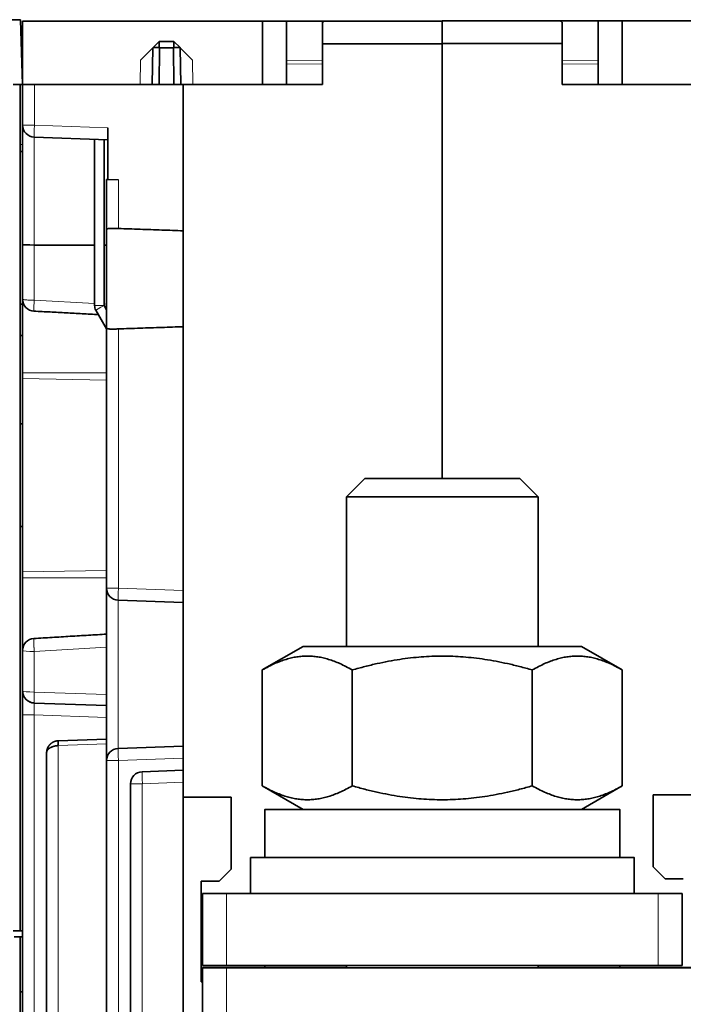
# Model space of a CAD drawing. Units: millimetres. Extents: x 80 to 1133, y 38 to 809.
# Drawn here: x 485 to 513, y 127 to 168 of the extents above; entities that cross this region are included whole.
import ezdxf

# ---------------------------------------------------------------- set-up
doc = ezdxf.new("R2010")
doc.units = ezdxf.units.MM
doc.layers.add('ORTHO$43', color=7, linetype='Continuous', true_color=0xffffff)

msp = doc.modelspace()

# ---------------------------------------------------------------- linework, layer by layer
at = {"layer": 'ORTHO$43', "color": 18, "linetype": 'Continuous', "lineweight": 35, "extrusion": (-1.22465e-16, -1, 6.12323e-17)}
for p, q in [((485.146, 168.234), (484.609, 168.234)), ((485.146, 168.234), (485.24, 165.534)), ((485.24, 168.179), (495.24, 168.179)), ((485.24, 165.534), (485.24, 168.179)), ((495.24, 168.179), (495.24, 165.531)), ((495.24, 168.179), (496.24, 168.179)), ((496.24, 168.179), (497.815, 168.179)), ((496.24, 168.179), (496.24, 165.531)), ((497.815, 168.179), (497.74, 168.13)), ((497.74, 167.231), (497.74, 168.13)), ((502.74, 168.179), (497.815, 168.179)), ((507.67, 168.182), (502.74, 168.182)), ((502.74, 167.237), (502.74, 168.182)), ((507.67, 168.182), (509.24, 168.182)), ((507.74, 168.136), (507.67, 168.182)), ((507.74, 167.237), (507.74, 168.136)), ((509.24, 168.182), (510.24, 168.182)), ((509.24, 165.534), (509.24, 168.182)), ((510.24, 168.182), (520.24, 168.182)), ((510.24, 168.182), (510.24, 165.534)), ((490.678, 167.069), (490.938, 167.329)), ((490.938, 167.329), (491.545, 167.329)), ((490.94, 167.33), (490.94, 167.069)), ((491.544, 167.327), (491.802, 167.069)), ((491.548, 167.069), (491.548, 167.327)), ((502.74, 167.231), (497.74, 167.231)), ((497.74, 167.231), (497.74, 165.531)), ((502.74, 167.231), (502.74, 167.237)), ((502.74, 167.237), (507.74, 167.237)), ((502.74, 167.237), (502.74, 167.231)), ((502.74, 167.231), (502.74, 149.1)), ((507.74, 165.534), (507.74, 167.237)), ((490.158, 166.549), (490.667, 167.058)), ((490.64, 165.531), (490.667, 167.058)), ((490.678, 167.069), (490.667, 167.058)), ((490.94, 167.069), (490.678, 167.069)), ((490.951, 167.058), (490.94, 167.069)), ((490.94, 165.531), (490.951, 167.058)), ((491.534, 167.056), (490.951, 167.058)), ((491.534, 167.056), (491.548, 167.069)), ((491.534, 167.056), (491.545, 165.531)), ((491.802, 167.069), (491.548, 167.069)), ((491.813, 167.058), (491.802, 167.069)), ((491.813, 167.058), (492.322, 166.549)), ((491.813, 167.058), (491.84, 165.531)), ((484.84, 165.534), (485.14, 165.534)), ((485.14, 165.534), (485.14, 130.234)), ((485.14, 165.534), (485.24, 165.534)), ((485.24, 165.534), (485.24, 165.531)), ((485.24, 163.836), (485.24, 165.531)), ((485.24, 165.531), (485.731, 165.531)), ((485.731, 165.531), (491.94, 165.531)), ((491.94, 165.531), (497.74, 165.531)), ((491.94, 159.431), (491.94, 165.531)), ((507.74, 165.534), (513.54, 165.534)), ((485.24, 163.835), (485.24, 130.234)), ((488.79, 163.729), (488.79, 161.569)), ((488.79, 163.229), (485.723, 163.336)), ((488.24, 163.248), (488.24, 156.317)), ((488.633, 156.317), (488.633, 163.235)), ((485.139, 162.734), (485.24, 162.734)), ((488.79, 161.569), (488.74, 161.57)), ((488.74, 159.471), (488.74, 161.57)), ((488.79, 161.569), (489.231, 161.562)), ((488.74, 159.471), (488.74, 155.392)), ((491.94, 155.431), (491.94, 159.431)), ((485.723, 158.836), (488.24, 158.832)), ((488.633, 158.832), (488.74, 158.831)), ((485.285, 156.37), (485.14, 156.37)), ((488.294, 156.117), (488.74, 155.344)), ((488.74, 156.132), (488.633, 156.317)), ((488.74, 144.526), (488.74, 155.392)), ((491.94, 144.431), (491.94, 155.431)), ((485.14, 155.068), (485.24, 155.065)), ((485.24, 151.377), (485.14, 151.376)), ((499.507, 149.099), (498.74, 148.332)), ((506.74, 148.332), (505.973, 149.099)), ((498.74, 148.332), (498.74, 142.099)), ((506.74, 142.099), (506.74, 148.332)), ((485.14, 147.093), (485.24, 147.092)), ((488.74, 137.337), (488.74, 144.526)), ((491.94, 137.432), (491.94, 144.431)), ((491.94, 143.931), (489.223, 144.026)), ((485.24, 142.099), (485.269, 142.099)), ((496.94, 142.099), (495.235, 141.115)), ((510.245, 141.115), (508.54, 142.099)), ((495.234, 136.284), (495.234, 141.115)), ((495.234, 141.115), (495.235, 141.115)), ((498.987, 136.283), (498.987, 141.114)), ((506.493, 136.283), (506.493, 141.114)), ((510.245, 141.115), (510.246, 141.115)), ((510.246, 136.284), (510.246, 141.115)), ((488.74, 139.631), (485.723, 139.737)), ((488.74, 138.231), (486.723, 138.161)), ((486.24, 137.661), (486.24, 101.831)), ((489.223, 137.837), (491.94, 137.931)), ((488.74, 116.426), (488.74, 137.337)), ((491.94, 136.931), (491.94, 137.432)), ((491.94, 136.931), (490.223, 136.871)), ((491.94, 136.931), (491.94, 136.431)), ((489.74, 136.371), (489.74, 119.878)), ((491.94, 135.809), (491.94, 136.431)), ((495.235, 136.284), (496.94, 135.299)), ((508.54, 135.299), (510.245, 136.284)), ((491.94, 135.809), (493.941, 135.809)), ((491.94, 135.809), (491.94, 124.604)), ((493.941, 135.809), (493.941, 132.806)), ((513.54, 135.911), (511.539, 135.911)), ((511.539, 135.911), (511.539, 132.909)), ((488.74, 135.144), (488.74, 135.14)), ((495.34, 135.299), (495.34, 133.299)), ((510.14, 133.299), (510.14, 135.299)), ((488.74, 134.391), (488.74, 134.386)), ((494.74, 133.299), (494.74, 131.786)), ((510.74, 131.786), (510.74, 133.299)), ((493.441, 132.306), (493.941, 132.806)), ((511.539, 132.909), (512.039, 132.409)), ((492.69, 132.306), (493.441, 132.306)), ((492.69, 132.306), (492.69, 128.106)), ((512.039, 132.409), (512.79, 132.409)), ((492.74, 131.786), (492.74, 128.786)), ((511.74, 131.786), (493.74, 131.786)), ((512.74, 128.786), (512.74, 131.786)), ((485.14, 130.234), (484.84, 130.234)), ((485.24, 130.234), (485.14, 130.234)), ((485.24, 129.984), (485.24, 130.234)), ((484.89, 129.984), (485.14, 129.984)), ((485.14, 129.984), (485.14, 94.284)), ((485.14, 129.984), (485.24, 129.984)), ((485.24, 129.984), (485.24, 94.284)), ((492.74, 128.786), (492.74, 128.785)), ((492.74, 128.785), (492.74, 128.784)), ((492.74, 128.784), (492.74, 128.784)), ((492.74, 128.7), (492.74, 128.698)), ((492.74, 125.698), (492.74, 128.698)), ((493.04, 128.784), (494.84, 128.784)), ((493.74, 128.786), (511.74, 128.786)), ((498.74, 128.7), (493.74, 128.7)), ((493.74, 128.698), (546.74, 128.698)), ((495.34, 128.7), (495.34, 128.784)), ((495.34, 128.783), (498.74, 128.783)), ((498.74, 128.701), (495.34, 128.701)), ((495.84, 128.784), (495.84, 128.784)), ((495.84, 128.7), (495.84, 128.7)), ((498.44, 128.785), (498.44, 128.785)), ((498.44, 128.699), (498.44, 128.699)), ((498.74, 128.786), (498.74, 128.699)), ((506.74, 128.699), (506.74, 128.786)), ((506.74, 128.783), (510.14, 128.783)), ((510.14, 128.701), (506.74, 128.701)), ((533.739, 128.7), (506.741, 128.7)), ((507.04, 128.785), (507.04, 128.785)), ((507.04, 128.699), (507.04, 128.699)), ((509.64, 128.784), (509.64, 128.784)), ((509.64, 128.7), (509.64, 128.7)), ((510.14, 128.784), (510.14, 128.7)), ((510.64, 128.784), (512.44, 128.784)), ((512.74, 128.786), (512.74, 128.785)), ((512.74, 128.784), (512.74, 128.785)), ((512.74, 128.784), (512.74, 128.784)), ((492.74, 128.106), (492.69, 128.106)), ((485.14, 127.688), (485.24, 127.689))]:
    msp.add_line(p, q, dxfattribs=at)
at = {"layer": 'ORTHO$43', "color": 8, "linetype": 'Continuous', "lineweight": 18, "extrusion": (-1.22465e-16, -1, 6.12323e-17)}
for p, q in [((490.158, 166.549), (490.14, 165.531)), ((492.34, 165.531), (492.322, 166.549)), ((496.24, 166.541), (497.74, 166.529)), ((497.74, 166.376), (496.24, 166.388)), ((507.74, 166.532), (509.24, 166.544)), ((509.24, 166.391), (507.74, 166.378)), ((485.731, 165.531), (485.731, 163.836)), ((485.731, 163.836), (485.24, 163.836)), ((485.731, 163.836), (488.79, 163.729)), ((485.24, 163.024), (485.139, 163.024)), ((485.723, 163.336), (485.723, 158.836)), ((489.231, 159.526), (489.231, 161.562)), ((485.723, 158.836), (485.723, 156.535)), ((485.723, 156.535), (488.24, 156.399)), ((488.633, 156.317), (488.24, 156.317)), ((488.633, 156.378), (488.74, 156.372)), ((489.231, 144.526), (489.231, 155.337)), ((485.24, 153.505), (488.74, 153.505)), ((488.74, 153.206), (485.24, 153.265)), ((488.74, 146.527), (488.74, 146.527)), ((485.24, 145.203), (488.74, 145.262)), ((488.74, 144.963), (485.24, 144.963)), ((489.231, 144.526), (488.74, 144.526)), ((489.231, 144.526), (491.94, 144.431)), ((489.223, 137.837), (489.223, 144.026)), ((485.711, 142.429), (485.712, 142.429)), ((488.74, 142.068), (485.723, 141.887)), ((485.723, 140.193), (485.723, 141.887)), ((485.723, 140.193), (488.74, 140.088)), ((485.24, 139.237), (485.723, 139.237)), ((485.723, 102.314), (485.723, 139.237)), ((488.74, 139.132), (485.723, 139.237)), ((488.74, 138.032), (486.723, 137.961)), ((486.723, 101.349), (486.723, 137.961)), ((488.74, 137.337), (489.231, 137.337)), ((491.94, 137.432), (489.231, 137.337)), ((489.231, 116.426), (489.231, 137.337)), ((490.231, 136.371), (489.74, 136.371)), ((491.94, 136.431), (490.231, 136.371)), ((490.231, 136.371), (490.231, 119.878)), ((488.74, 135.336), (488.74, 135.336)), ((493.74, 128.786), (493.74, 131.786)), ((511.74, 131.786), (511.74, 128.786)), ((493.74, 128.698), (493.74, 125.698))]:
    msp.add_line(p, q, dxfattribs=at)
at = {"layer": 'ORTHO$43', "color": 18, "linetype": 'Continuous', "lineweight": 35, "extrusion": (6.12323e-17, -6.12323e-17, -1)}
msp.add_arc((-485.74, 163.836), 0.5, 272, 0, dxfattribs=at)
at = {"layer": 'ORTHO$43', "color": 18, "linetype": 'Continuous', "lineweight": 35}
for centre, radius, start, end in [((485.74, 156.578), 0.5, 180, 267.0006), ((488.64, 156.317), 0.4, 180, 210), ((489.24, 144.526), 0.5, 180, 268), ((485.74, 141.93), 0.5, 93.3799, 180), ((485.74, 140.237), 0.5, 180, 268), ((489.24, 137.337), 0.5, 92, 180), ((490.24, 136.371), 0.5, 92, 180)]:
    msp.add_arc(centre, radius, start, end, dxfattribs=at)
at = {"layer": 'ORTHO$43', "color": 8, "linetype": 'Continuous', "lineweight": 18}
for centre, major_axis, ratio, start_param, end_param in [((485.74, 163.836), (-0.017, -0.5), 0.017442, 4.712998, 6.283185), ((488.64, 156.317), (-0.346, -0.2), 0.008727, 4.727504, 6.283185), ((489.24, 144.526), (-0.017, -0.5), 0.017442, 4.712998, 6.283185), ((485.74, 141.93), (-0.5, 0), 0.087156, 0, 1.53589), ((485.74, 140.237), (0.5, 0), 0.087156, 3.141593, 4.677482), ((485.74, 140.237), (-0.017, -0.5), 0.031963, 4.800772, 6.283185), ((489.24, 137.337), (0.017, -0.5), 0.017442, 3.141593, 4.71178), ((490.24, 136.371), (0.017, -0.5), 0.017442, 3.141593, 4.71178)]:
    msp.add_ellipse(centre, major_axis=major_axis, ratio=ratio, start_param=start_param, end_param=end_param, dxfattribs=at)
at = {"layer": 'ORTHO$43', "color": 18, "linetype": 'Continuous', "lineweight": 35, "extrusion": (6.12323e-17, -6.12323e-17, -1)}
msp.add_ellipse((485.74, 158.858), major_axis=(0.5, 0), ratio=0.043661, start_param=1.605703, end_param=3.141593, dxfattribs=at)
at = {"layer": 'ORTHO$43', "color": 18, "linetype": 'Continuous', "lineweight": 35}
msp.add_ellipse((502.74, 149.099), major_axis=(3.233, 0), ratio=0.00008, dxfattribs=at)
for centre, major_axis, ratio, start_param, end_param in [((502.74, 148.332), (-4, 0), 0.00008, 0, 3.141254), ((502.74, 142.099), (-5.8, 0), 0.00008, 0, 3.951338), ((502.74, 142.099), (-5.8, 0), 0.00008, 5.473342, 6.283185), ((502.74, 142.099), (-4, 0), 0.00008, 0, 3.1417), ((486.73, 137.961), (0.007, -0.2), 0.034878, 3.141593, 4.711171), ((502.74, 135.299), (-7.4, 0), 0.00008, 5.613316, 10.094647), ((502.74, 135.299), (5.8, 0), 0.00008, 3.141932, 6.283185), ((502.74, 133.299), (-8, 0), 0.00008, 0, 3.531339), ((502.74, 133.299), (-8, 0), 0.00008, 5.893424, 6.283185), ((502.74, 133.299), (-7.4, 0), 0.00008, 0.000241, 3.141381), ((493.74, 131.786), (1, 0), 0.00008, 1.570796, 3.141593), ((511.74, 131.786), (1, 0), 0.00008, 0, 1.570796), ((493.74, 128.786), (-1, 0), 0.00008, 4.712389, 6.283185), ((485.44, 128.784), (-8, 0), 0.00008, 2.720151, 3.563035), ((493.04, 128.784), (0.3, 0), 0.00008, 3.141593, 4.712389), ((493.74, 128.7), (-1, 0), 0.00008, 4.712389, 6.283185), ((493.74, 128.698), (-1, 0), 0.00008, 0, 1.570796), ((494.84, 128.784), (-1, 0), 0.00008, 3.141593, 4.712389), ((494.84, 128.784), (-1, 0), 0.00008, 2.094411, 3.141593), ((494.84, 128.7), (-1, 0), 0.00008, 3.141593, 4.188774), ((494.84, 128.7), (-1, 0), 0.00008, 2.094411, 3.141593), ((502.74, 128.785), (-4.3, 0), 0.00008, 3.141593, 6.283185), ((502.74, 128.785), (-4.3, 0), 0.00008, 0, 0.375764), ((502.74, 128.699), (4.3, 0), 0.00008, 2.765829, 3.141593), ((502.74, 128.699), (4.3, 0), 0.00008, 3.141593, 6.283185), ((502.74, 128.785), (-4.3, 0), 0.00008, 2.765829, 3.141593), ((502.74, 128.699), (4.3, 0), 0.00008, 0, 0.375764), ((510.64, 128.784), (-1, 0), 0.00008, 0, 1.047181), ((510.64, 128.784), (-1, 0), 0.00008, 4.712389, 6.283185), ((510.64, 128.7), (-1, 0), 0.00008, 0, 1.047181), ((510.64, 128.7), (-1, 0), 0.00008, 5.236004, 6.283185), ((511.74, 128.786), (-1, 0), 0.00008, 3.141593, 4.712389), ((520.04, 128.784), (-8, 0), 0.00008, 5.861743, 6.704627), ((512.44, 128.784), (0.3, 0), 0.00008, 4.712389, 6.283185)]:
    msp.add_ellipse(centre, major_axis=major_axis, ratio=ratio, start_param=start_param, end_param=end_param, dxfattribs=at)
for points, knots in [([(489.231, 159.526), (489.198, 159.527), (489.166, 159.528), (489.119, 159.529), (489.103, 159.529), (489.072, 159.53), (489.056, 159.531), (489.012, 159.531), (488.983, 159.532), (488.943, 159.531), (488.93, 159.531), (488.905, 159.53), (488.893, 159.53), (488.859, 159.527), (488.839, 159.525), (488.812, 159.521), (488.804, 159.519), (488.789, 159.515), (488.776, 159.511), (488.765, 159.506), (488.756, 159.5), (488.752, 159.497), (488.743, 159.487), (488.74, 159.48), (488.74, 159.471)], [0, 0, 0, 0, 0.125, 0.125, 0.1875, 0.1875, 0.25, 0.25, 0.375, 0.375, 0.4375, 0.4375, 0.5, 0.5, 0.625, 0.625, 0.6875, 0.6875, 0.75, 0.8125, 0.8125, 0.875, 0.875, 1, 1, 1, 1]), ([(489.231, 155.337), (489.198, 155.336), (489.166, 155.335), (489.119, 155.334), (489.103, 155.333), (489.072, 155.333), (489.056, 155.332), (489.012, 155.332), (488.983, 155.331), (488.943, 155.332), (488.93, 155.332), (488.905, 155.333), (488.893, 155.333), (488.859, 155.335), (488.839, 155.337), (488.812, 155.342), (488.804, 155.344), (488.789, 155.347), (488.776, 155.352), (488.765, 155.357), (488.756, 155.363), (488.752, 155.366), (488.743, 155.376), (488.74, 155.383), (488.74, 155.392)], [0, 0, 0, 0, 0.125, 0.125, 0.1875, 0.1875, 0.25, 0.25, 0.375, 0.375, 0.4375, 0.4375, 0.5, 0.5, 0.625, 0.625, 0.6875, 0.6875, 0.75, 0.8125, 0.8125, 0.875, 0.875, 1, 1, 1, 1]), ([(488.74, 147.202), (488.74, 147.194), (488.74, 147.18), (488.74, 147.16), (488.74, 147.142), (488.74, 147.122), (488.74, 147.101), (488.74, 147.078), (488.74, 147.054), (488.74, 147.031), (488.74, 147.007), (488.74, 146.982), (488.74, 146.956), (488.74, 146.928), (488.74, 146.899), (488.74, 146.868), (488.74, 146.838), (488.74, 146.807), (488.74, 146.775), (488.74, 146.743), (488.74, 146.711), (488.74, 146.689), (488.74, 146.679)], [0, 0, 0, 0, 0.056753, 0.094317, 0.134247, 0.176634, 0.221481, 0.268796, 0.318587, 0.362987, 0.409202, 0.457243, 0.507122, 0.558855, 0.612461, 0.667961, 0.725384, 0.778494, 0.8332, 0.889536, 0.947539, 1, 1, 1, 1]), ([(485.722, 139.737), (485.721, 139.737), (485.719, 139.737), (485.715, 139.737), (485.712, 139.737), (485.708, 139.737), (485.703, 139.737), (485.698, 139.738), (485.692, 139.738), (485.685, 139.739), (485.677, 139.74), (485.67, 139.741), (485.662, 139.742), (485.654, 139.743), (485.641, 139.746), (485.624, 139.749), (485.601, 139.755), (485.577, 139.763), (485.554, 139.772), (485.529, 139.782), (485.505, 139.794), (485.481, 139.808), (485.457, 139.823), (485.434, 139.84), (485.412, 139.858), (485.39, 139.878), (485.371, 139.898), (485.354, 139.917), (485.339, 139.936), (485.326, 139.955), (485.313, 139.975), (485.301, 139.996), (485.289, 140.019), (485.278, 140.043), (485.269, 140.067), (485.262, 140.088), (485.257, 140.106), (485.253, 140.121), (485.25, 140.136), (485.247, 140.151), (485.245, 140.165), (485.243, 140.178), (485.242, 140.189), (485.242, 140.196), (485.241, 140.202), (485.241, 140.206), (485.241, 140.21), (485.241, 140.213), (485.24, 140.217), (485.24, 140.22), (485.24, 140.223), (485.24, 140.226), (485.24, 140.229), (485.24, 140.232), (485.24, 140.233), (485.24, 140.234)], [0, 0, 0, 0, 0.008331, 0.015996, 0.023085, 0.029709, 0.036, 0.042112, 0.050852, 0.059978, 0.069294, 0.07874, 0.088315, 0.098021, 0.107857, 0.136093, 0.165392, 0.195776, 0.227242, 0.25978, 0.293373, 0.327838, 0.362822, 0.398271, 0.434129, 0.470341, 0.506846, 0.53622, 0.565705, 0.594906, 0.623499, 0.651461, 0.685495, 0.718484, 0.750405, 0.781245, 0.801198, 0.820663, 0.83964, 0.858131, 0.876138, 0.893252, 0.905049, 0.915963, 0.921094, 0.925995, 0.930791, 0.935728, 0.941039, 0.946917, 0.953505, 0.960911, 0.972188, 0.985187, 1, 1, 1, 1]), ([(486.24, 137.661), (486.24, 137.665), (486.24, 137.672), (486.24, 137.683), (486.241, 137.693), (486.242, 137.704), (486.243, 137.714), (486.244, 137.724), (486.245, 137.734), (486.247, 137.744), (486.249, 137.754), (486.251, 137.764), (486.253, 137.773), (486.255, 137.783), (486.257, 137.792), (486.26, 137.801), (486.263, 137.81), (486.265, 137.818), (486.268, 137.827), (486.271, 137.835), (486.274, 137.844), (486.278, 137.852), (486.281, 137.86), (486.285, 137.868), (486.288, 137.875), (486.292, 137.883), (486.295, 137.89), (486.299, 137.897), (486.303, 137.904), (486.307, 137.911), (486.311, 137.918), (486.315, 137.924), (486.319, 137.93), (486.323, 137.937), (486.327, 137.943), (486.331, 137.949), (486.335, 137.954), (486.339, 137.96), (486.343, 137.966), (486.347, 137.971), (486.352, 137.976), (486.356, 137.981), (486.36, 137.986), (486.364, 137.991), (486.368, 137.995), (486.372, 138), (486.376, 138.004), (486.384, 138.013), (486.396, 138.025), (486.413, 138.04), (486.43, 138.054), (486.448, 138.068), (486.466, 138.08), (486.485, 138.092), (486.504, 138.102), (486.523, 138.112), (486.543, 138.121), (486.563, 138.129), (486.582, 138.136), (486.602, 138.142), (486.622, 138.147), (486.643, 138.152), (486.663, 138.155), (486.683, 138.158), (486.703, 138.16), (486.716, 138.161), (486.723, 138.161)], [0, 0, 0, 0, 0.015115, 0.030063, 0.044844, 0.059459, 0.073907, 0.08819, 0.102305, 0.116254, 0.130037, 0.143654, 0.157104, 0.170389, 0.183507, 0.196459, 0.209245, 0.221865, 0.234319, 0.246607, 0.25873, 0.270686, 0.282477, 0.294103, 0.305563, 0.316857, 0.327986, 0.33895, 0.349748, 0.360382, 0.37085, 0.381153, 0.391292, 0.401266, 0.411075, 0.42072, 0.4302, 0.439516, 0.448669, 0.457657, 0.466481, 0.475142, 0.483639, 0.491973, 0.500144, 0.508152, 0.515998, 0.523681, 0.553299, 0.58249, 0.611264, 0.639629, 0.667594, 0.695171, 0.722369, 0.749199, 0.775673, 0.801802, 0.827599, 0.853076, 0.878247, 0.903125, 0.927724, 0.95206, 0.976146, 1, 1, 1, 1]), ([(486.723, 137.961), (486.719, 137.961), (486.712, 137.961), (486.701, 137.96), (486.691, 137.959), (486.68, 137.958), (486.669, 137.957), (486.658, 137.956), (486.647, 137.954), (486.636, 137.953), (486.625, 137.951), (486.614, 137.949), (486.603, 137.947), (486.592, 137.944), (486.581, 137.942), (486.569, 137.939), (486.558, 137.937), (486.547, 137.934), (486.536, 137.93), (486.525, 137.927), (486.514, 137.924), (486.503, 137.92), (486.492, 137.916), (486.481, 137.912), (486.471, 137.908), (486.46, 137.904), (486.45, 137.9), (486.439, 137.895), (486.429, 137.89), (486.419, 137.885), (486.409, 137.88), (486.399, 137.875), (486.389, 137.87), (486.38, 137.864), (486.37, 137.858), (486.361, 137.852), (486.353, 137.846), (486.344, 137.84), (486.336, 137.834), (486.327, 137.827), (486.32, 137.82), (486.312, 137.813), (486.305, 137.806), (486.298, 137.799), (486.291, 137.792), (486.285, 137.784), (486.279, 137.776), (486.274, 137.769), (486.269, 137.761), (486.264, 137.752), (486.259, 137.744), (486.255, 137.735), (486.252, 137.727), (486.249, 137.718), (486.246, 137.709), (486.244, 137.7), (486.242, 137.69), (486.241, 137.681), (486.24, 137.671), (486.24, 137.665), (486.24, 137.661)], [0, 0, 0, 0, 0.012715, 0.025553, 0.038516, 0.051608, 0.06483, 0.078186, 0.091677, 0.105307, 0.119078, 0.132991, 0.14705, 0.161255, 0.17561, 0.190117, 0.204776, 0.219591, 0.234563, 0.249693, 0.264984, 0.280437, 0.296054, 0.311836, 0.327785, 0.343902, 0.360189, 0.376647, 0.393277, 0.41008, 0.427059, 0.444214, 0.461546, 0.479057, 0.496747, 0.514618, 0.53267, 0.550905, 0.569324, 0.587927, 0.606716, 0.625691, 0.644853, 0.664204, 0.683743, 0.703473, 0.723392, 0.743504, 0.763807, 0.784302, 0.804991, 0.825874, 0.846952, 0.868225, 0.889695, 0.91136, 0.933223, 0.955284, 0.977542, 1, 1, 1, 1]), ([(488.74, 135.14), (488.74, 135.133), (488.74, 135.115), (488.74, 135.088), (488.74, 135.059), (488.74, 135.032), (488.74, 135.005), (488.74, 134.98), (488.74, 134.957), (488.74, 134.935), (488.74, 134.914), (488.74, 134.895), (488.74, 134.878), (488.74, 134.861), (488.74, 134.846), (488.74, 134.833), (488.74, 134.82), (488.74, 134.808), (488.74, 134.796), (488.74, 134.784), (488.74, 134.77), (488.74, 134.753), (488.74, 134.733), (488.74, 134.711), (488.74, 134.687), (488.74, 134.66), (488.74, 134.634), (488.74, 134.609), (488.74, 134.586), (488.74, 134.564), (488.74, 134.543), (488.74, 134.523), (488.74, 134.505), (488.74, 134.487), (488.74, 134.469), (488.74, 134.453), (488.74, 134.437), (488.74, 134.426), (488.74, 134.418), (488.74, 134.413), (488.74, 134.408), (488.74, 134.403), (488.74, 134.399), (488.74, 134.394), (488.74, 134.389), (488.74, 134.386), (488.74, 134.384)], [0, 0, 0, 0, 0.021227, 0.050622, 0.078787, 0.105742, 0.131958, 0.156949, 0.180724, 0.203293, 0.224664, 0.244493, 0.263178, 0.280721, 0.297128, 0.311668, 0.325186, 0.338339, 0.351733, 0.365366, 0.379239, 0.401524, 0.424403, 0.447877, 0.480249, 0.513693, 0.548212, 0.583811, 0.614868, 0.64671, 0.678607, 0.709703, 0.739999, 0.769499, 0.803246, 0.835893, 0.867442, 0.897897, 0.910487, 0.92288, 0.935077, 0.947077, 0.959107, 0.971963, 0.988265, 1, 1, 1, 1])]:
    msp.add_open_spline(points, degree=3, knots=knots, dxfattribs=at)
for points, degree in [([(489.231, 159.526), (489.534, 159.515), (490.138, 159.494), (491.041, 159.463), (491.641, 159.442), (491.94, 159.431)], 3), ([(485.713, 156.08), (488.398, 155.935)], 1), ([(489.231, 155.337), (489.534, 155.348), (490.138, 155.369), (491.041, 155.4), (491.641, 155.421), (491.94, 155.431)], 3), ([(488.74, 142.609), (485.711, 142.427)], 1), ([(485.24, 140.225), (485.24, 140.221), (485.24, 140.216), (485.24, 140.21)], 3), ([(488.74, 135.336), (488.74, 135.315)], 1)]:
    msp.add_open_spline(points, degree=degree, dxfattribs=at)
at = {"layer": 'ORTHO$43', "color": 8, "linetype": 'Continuous', "lineweight": 18}
for points, knots in [([(485.723, 156.535), (485.691, 156.535), (485.659, 156.535), (485.596, 156.536), (485.566, 156.537), (485.507, 156.539), (485.479, 156.541), (485.427, 156.544), (485.403, 156.546), (485.358, 156.55), (485.338, 156.552), (485.303, 156.557), (485.288, 156.559), (485.264, 156.564), (485.255, 156.567), (485.243, 156.573), (485.24, 156.575), (485.24, 156.578)], [0, 0, 0, 0, 0.125, 0.125, 0.25, 0.25, 0.375, 0.375, 0.5, 0.5, 0.625, 0.625, 0.75, 0.75, 0.875, 0.875, 1, 1, 1, 1]), ([(485.723, 156.535), (485.714, 156.375), (485.707, 156.142), (485.711, 156.081), (485.713, 156.08)], [0, 0, 0, 0, 0.651066, 1, 1, 1, 1]), ([(485.72, 141.93), (485.72, 141.934), (485.719, 141.941), (485.719, 141.952), (485.718, 141.963), (485.717, 141.974), (485.717, 141.985), (485.716, 141.996), (485.716, 142.007), (485.715, 142.017), (485.715, 142.028), (485.714, 142.039), (485.714, 142.049), (485.713, 142.06), (485.713, 142.07), (485.712, 142.08), (485.712, 142.091), (485.711, 142.101), (485.711, 142.111), (485.711, 142.121), (485.71, 142.131), (485.71, 142.14), (485.709, 142.15), (485.709, 142.16), (485.709, 142.169), (485.708, 142.178), (485.708, 142.187), (485.708, 142.197), (485.708, 142.205), (485.707, 142.214), (485.707, 142.223), (485.707, 142.231), (485.707, 142.24), (485.706, 142.248), (485.706, 142.256), (485.706, 142.264), (485.706, 142.271), (485.706, 142.279), (485.706, 142.286), (485.705, 142.294), (485.705, 142.301), (485.705, 142.308), (485.705, 142.314), (485.705, 142.321), (485.705, 142.327), (485.705, 142.333), (485.705, 142.339), (485.705, 142.345), (485.705, 142.351), (485.705, 142.356), (485.705, 142.362), (485.705, 142.367), (485.705, 142.372), (485.705, 142.376), (485.705, 142.381), (485.705, 142.385), (485.705, 142.389), (485.706, 142.393), (485.706, 142.397), (485.706, 142.4), (485.706, 142.404), (485.706, 142.407), (485.706, 142.41), (485.707, 142.412), (485.707, 142.415), (485.707, 142.417), (485.707, 142.419), (485.708, 142.421), (485.708, 142.423), (485.708, 142.424), (485.708, 142.426), (485.709, 142.427), (485.709, 142.428), (485.709, 142.429), (485.71, 142.429), (485.71, 142.429), (485.71, 142.429), (485.711, 142.429)], [0, 0, 0, 0, 0.014037, 0.028053, 0.04205, 0.056027, 0.069984, 0.083922, 0.097839, 0.111737, 0.125616, 0.139474, 0.153313, 0.167132, 0.180932, 0.194712, 0.208473, 0.222214, 0.235936, 0.249638, 0.263321, 0.276984, 0.290629, 0.304253, 0.317859, 0.331446, 0.345013, 0.358561, 0.37209, 0.3856, 0.399092, 0.412564, 0.426017, 0.439452, 0.452867, 0.466264, 0.479643, 0.493002, 0.506343, 0.519666, 0.532969, 0.546255, 0.559522, 0.572771, 0.586001, 0.599213, 0.612407, 0.625583, 0.638741, 0.65188, 0.665002, 0.678105, 0.691191, 0.704259, 0.717309, 0.730341, 0.743356, 0.756353, 0.769332, 0.782294, 0.795238, 0.808165, 0.821074, 0.833966, 0.84684, 0.859698, 0.872538, 0.885361, 0.898166, 0.910955, 0.923727, 0.936481, 0.949219, 0.961939, 0.974643, 0.98733, 1, 1, 1, 1]), ([(485.723, 139.737), (485.722, 139.737), (485.722, 139.737), (485.722, 139.736), (485.721, 139.736), (485.721, 139.735), (485.721, 139.734), (485.72, 139.732), (485.72, 139.731), (485.72, 139.729), (485.719, 139.726), (485.719, 139.724), (485.719, 139.721), (485.718, 139.718), (485.718, 139.715), (485.718, 139.712), (485.718, 139.708), (485.718, 139.704), (485.717, 139.7), (485.717, 139.696), (485.717, 139.691), (485.717, 139.686), (485.717, 139.681), (485.716, 139.676), (485.716, 139.671), (485.716, 139.665), (485.716, 139.659), (485.716, 139.653), (485.716, 139.647), (485.716, 139.641), (485.716, 139.634), (485.716, 139.627), (485.715, 139.62), (485.715, 139.613), (485.715, 139.606), (485.715, 139.598), (485.715, 139.593), (485.715, 139.591)], [0, 0, 0, 0, 0.029468, 0.058881, 0.088241, 0.117547, 0.146799, 0.175998, 0.205144, 0.234236, 0.263275, 0.292261, 0.321194, 0.350074, 0.378902, 0.407677, 0.436399, 0.465069, 0.493687, 0.522252, 0.550766, 0.579227, 0.607637, 0.635995, 0.664302, 0.692557, 0.72076, 0.748913, 0.777014, 0.805064, 0.833064, 0.861013, 0.888911, 0.916759, 0.944556, 0.972303, 1, 1, 1, 1]), ([(485.715, 139.591), (485.715, 139.588), (485.715, 139.583), (485.715, 139.575), (485.715, 139.567), (485.715, 139.559), (485.716, 139.55), (485.716, 139.541), (485.716, 139.533), (485.716, 139.524), (485.716, 139.515), (485.716, 139.505), (485.716, 139.496), (485.716, 139.486), (485.716, 139.477), (485.717, 139.467), (485.717, 139.457), (485.717, 139.447), (485.717, 139.437), (485.717, 139.426), (485.718, 139.416), (485.718, 139.405), (485.718, 139.394), (485.718, 139.384), (485.718, 139.373), (485.719, 139.362), (485.719, 139.351), (485.719, 139.34), (485.72, 139.329), (485.72, 139.317), (485.72, 139.306), (485.721, 139.295), (485.721, 139.283), (485.721, 139.272), (485.722, 139.26), (485.722, 139.249), (485.722, 139.241), (485.723, 139.237)], [0, 0, 0, 0, 0.027697, 0.055444, 0.083241, 0.111089, 0.138987, 0.166936, 0.194936, 0.222986, 0.251087, 0.27924, 0.307443, 0.335698, 0.364005, 0.392363, 0.420773, 0.449234, 0.477748, 0.506313, 0.534931, 0.563601, 0.592323, 0.621098, 0.649926, 0.678806, 0.707739, 0.736725, 0.765764, 0.794856, 0.824002, 0.853201, 0.882453, 0.911759, 0.941119, 0.970532, 1, 1, 1, 1])]:
    msp.add_open_spline(points, degree=3, knots=knots, dxfattribs=at)
msp.add_open_spline([(485.723, 141.887), (485.722, 141.901), (485.721, 141.916), (485.72, 141.93)], degree=3, dxfattribs=at)
at = {"layer": 'ORTHO$43', "color": 18, "linetype": 'Continuous', "lineweight": 35}
for points in [[(498.987, 141.114), (497.111, 142.198), (495.234, 141.115)], [(506.493, 141.114), (502.74, 142.197), (498.987, 141.114)], [(510.246, 141.115), (508.369, 142.198), (506.493, 141.114)], [(495.234, 136.284), (497.111, 135.2), (498.987, 136.283)], [(498.987, 136.283), (502.74, 135.2), (506.493, 136.283)], [(506.493, 136.283), (508.369, 135.2), (510.246, 136.284)]]:
    msp.add_rational_spline(points, [1, 1.15470053838, 1], degree=2, dxfattribs=at)

doc.saveas('drawing.dxf')
